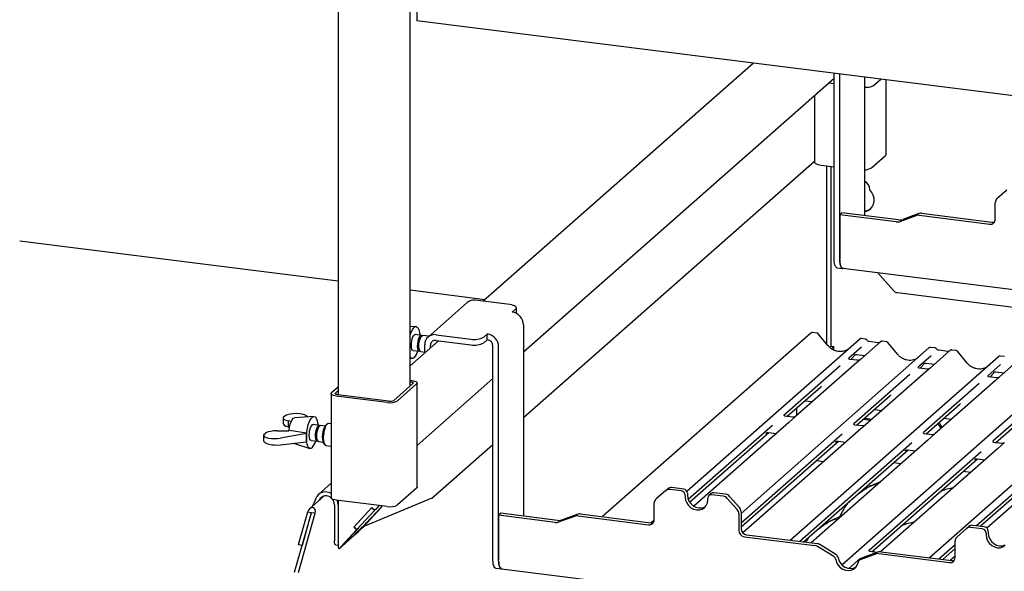
# Paper-space layout 'Layout1' of a CAD drawing. Extents: x 5 to 415, y 5 to 292.
# Drawn here: x 280 to 304, y 205 to 218 of the extents above; entities that cross this region are included whole.
import ezdxf

# ---------------------------------------------------------------- set-up
doc = ezdxf.new("R2010")
doc.units = 0
doc.layers.add('SLD-0', color=179, linetype='CONTINUOUS')

psp = doc.layouts.get("Layout1")

# ---------------------------------------------------------------- linework, layer by layer
at = {"layer": 'SLD-0', "color": 179, "linetype": 'CONTINUOUS'}
for p, q in [((289.252, 209.242), (289.252, 234.902)), ((287.468, 234.712), (287.468, 209.022)), ((289.423, 219.563), (289.423, 218.337)), ((366.324, 208.649), (289.423, 218.337)), ((297.799, 217.282), (291.075, 211.352)), ((299.801, 212.393), (299.801, 217.03)), ((299.941, 212.375), (299.941, 217.012)), ((292.075, 210.097), (299.801, 216.911)), ((299.668, 216.794), (299.801, 216.778)), ((300.56, 216.934), (300.56, 213.485)), ((300.784, 216.725), (300.964, 216.883)), ((301.096, 215.012), (301.096, 216.867)), ((299.313, 216.481), (299.313, 214.822)), ((292.075, 208.455), (299.313, 214.838)), ((299.313, 214.822), (299.313, 214.82)), ((299.313, 214.82), (299.319, 214.803)), ((299.319, 214.803), (299.336, 214.787)), ((299.336, 214.787), (299.361, 214.772)), ((300.732, 214.676), (301.079, 214.982)), ((301.079, 214.982), (301.092, 214.998)), ((301.092, 214.998), (301.096, 215.012)), ((299.361, 214.772), (299.395, 214.759)), ((299.395, 214.759), (299.435, 214.749)), ((299.435, 214.749), (299.481, 214.741)), ((299.481, 214.741), (299.801, 214.701)), ((299.622, 210.281), (299.622, 214.723)), ((299.722, 214.711), (299.722, 210.234)), ((300.56, 214.619), (300.58, 214.623)), ((300.58, 214.623), (300.599, 214.628)), ((300.741, 214.062), (300.693, 214.125)), ((300.776, 213.991), (300.741, 214.062)), ((304.097, 214.12), (303.852, 213.904)), ((300.795, 213.916), (300.776, 213.991)), ((300.782, 213.769), (300.797, 213.841)), ((300.797, 213.841), (300.795, 213.916)), ((303.81, 213.396), (303.81, 213.809)), ((300.56, 213.582), (300.58, 213.586)), ((300.58, 213.586), (300.647, 213.611)), ((300.647, 213.611), (300.705, 213.651)), ((300.705, 213.651), (300.751, 213.705)), ((300.751, 213.705), (300.782, 213.769)), ((299.997, 213.556), (299.941, 213.507)), ((299.941, 213.507), (299.941, 212.397)), ((301.348, 213.33), (299.941, 213.507)), ((301.404, 213.379), (299.997, 213.556)), ((301.855, 213.487), (301.45, 213.34)), ((301.91, 213.536), (301.506, 213.39)), ((301.916, 213.494), (303.67, 213.273)), ((301.971, 213.543), (303.726, 213.322)), ((287.468, 211.85), (279.544, 212.848)), ((299.803, 212.34), (299.801, 212.393)), ((299.809, 212.292), (299.803, 212.34)), ((299.943, 212.339), (299.941, 212.397)), ((299.941, 212.375), (299.943, 212.322)), ((299.95, 212.288), (299.943, 212.339)), ((299.819, 212.252), (299.809, 212.292)), ((299.832, 212.221), (299.819, 212.252)), ((299.848, 212.2), (299.832, 212.221)), ((299.866, 212.19), (299.848, 212.2)), ((299.869, 212.189), (299.866, 212.19)), ((299.869, 212.189), (300.01, 212.171)), ((299.943, 212.322), (299.949, 212.274)), ((299.949, 212.274), (299.959, 212.234)), ((299.96, 212.245), (299.95, 212.288)), ((299.959, 212.234), (299.972, 212.203)), ((299.975, 212.211), (299.96, 212.245)), ((299.972, 212.203), (299.988, 212.182)), ((299.992, 212.189), (299.975, 212.211)), ((299.988, 212.182), (300.007, 212.172)), ((300.012, 212.178), (299.992, 212.189)), ((300.007, 212.172), (300.027, 212.173)), ((300.015, 212.177), (300.012, 212.178)), ((300.015, 212.177), (331.916, 208.158)), ((300.027, 212.173), (300.031, 212.175)), ((300.882, 212.068), (301.279, 211.618)), ((291.118, 211.39), (289.252, 211.625)), ((291.737, 211.268), (290.872, 211.377)), ((331.478, 207.772), (301.378, 211.564)), ((290.673, 211.319), (289.701, 210.462)), ((291.781, 211.261), (291.737, 211.268)), ((291.82, 211.251), (291.781, 211.261)), ((291.794, 211.083), (291.882, 211.161)), ((291.852, 211.239), (291.82, 211.251)), ((291.876, 211.225), (291.852, 211.239)), ((291.892, 211.209), (291.876, 211.225)), ((291.882, 211.161), (291.895, 211.177)), ((291.898, 211.193), (291.892, 211.209)), ((291.895, 211.177), (291.898, 211.193)), ((291.898, 211.049), (291.898, 211.19)), ((289.398, 210.721), (289.252, 210.712)), ((289.252, 210.718), (289.259, 210.713)), ((289.284, 210.583), (289.311, 210.641)), ((289.311, 210.641), (289.341, 210.685)), ((289.341, 210.685), (289.372, 210.712)), ((289.372, 210.712), (289.402, 210.721)), ((289.402, 210.721), (289.429, 210.711)), ((289.429, 210.711), (289.454, 210.683)), ((289.454, 210.683), (289.474, 210.639)), ((289.474, 210.639), (289.488, 210.579)), ((292.075, 210.765), (292.075, 206.002)), ((289.252, 210.485), (289.259, 210.512)), ((289.259, 210.512), (289.284, 210.583)), ((289.295, 210.364), (289.308, 210.42)), ((289.308, 210.42), (289.326, 210.467)), ((289.326, 210.467), (289.346, 210.501)), ((289.346, 210.501), (289.367, 210.52)), ((289.367, 210.52), (289.382, 210.522)), ((289.537, 210.503), (289.382, 210.522)), ((289.451, 210.345), (289.464, 210.4)), ((289.464, 210.4), (289.481, 210.447)), ((289.481, 210.447), (289.501, 210.482)), ((289.482, 210.341), (289.496, 210.396)), ((289.488, 210.579), (289.496, 210.508)), ((289.491, 210.557), (289.497, 210.552)), ((289.497, 210.552), (289.492, 210.548)), ((289.496, 210.508), (289.496, 210.508)), ((289.496, 210.396), (289.513, 210.443)), ((289.497, 210.552), (289.497, 210.508)), ((289.501, 210.482), (289.523, 210.5)), ((289.513, 210.443), (289.533, 210.478)), ((289.523, 210.5), (289.543, 210.501)), ((289.533, 210.478), (289.554, 210.496)), ((289.543, 210.501), (289.552, 210.495)), ((289.554, 210.496), (289.569, 210.499)), ((289.721, 210.48), (289.569, 210.499)), ((289.899, 210.52), (290.765, 210.411)), ((289.899, 210.378), (290.765, 210.269)), ((291.087, 210.459), (291.175, 210.537)), ((291.087, 210.318), (291.175, 210.396)), ((291.175, 210.396), (291.175, 210.537)), ((299.222, 210.562), (294.037, 205.99)), ((296.137, 206.626), (300.429, 210.41)), ((299.227, 210.566), (299.222, 210.562)), ((299.374, 210.562), (299.265, 210.575)), ((299.647, 210.251), (299.407, 210.543)), ((300.429, 210.41), (300.429, 210.41)), ((300.581, 210.41), (300.471, 210.423)), ((289.962, 210.37), (289.252, 209.744)), ((289.286, 210.248), (289.288, 210.305)), ((289.291, 210.197), (289.286, 210.248)), ((289.288, 210.305), (289.295, 210.364)), ((289.301, 210.158), (289.291, 210.197)), ((289.317, 210.133), (289.301, 210.158)), ((289.332, 210.125), (289.317, 210.133)), ((289.441, 210.228), (289.443, 210.286)), ((289.446, 210.177), (289.441, 210.228)), ((289.443, 210.286), (289.451, 210.345)), ((289.457, 210.138), (289.446, 210.177)), ((289.472, 210.113), (289.457, 210.138)), ((289.473, 210.224), (289.475, 210.282)), ((289.478, 210.173), (289.473, 210.224)), ((289.475, 210.282), (289.482, 210.341)), ((289.488, 210.134), (289.478, 210.173)), ((289.504, 210.109), (289.488, 210.134)), ((289.619, 210.068), (289.619, 210.272)), ((289.759, 210.191), (289.759, 210.255)), ((291.316, 204.91), (291.316, 210.237)), ((291.456, 204.892), (291.456, 210.219)), ((297.486, 206.07), (302.159, 210.192)), ((299.722, 210.234), (299.691, 210.207)), ((299.722, 210.234), (299.792, 210.225)), ((299.792, 210.225), (299.732, 210.172)), ((299.792, 210.137), (299.792, 210.225)), ((300.48, 210.212), (300.167, 209.935)), ((300.952, 210.344), (300.455, 209.906)), ((300.899, 210.321), (300.673, 210.349)), ((300.953, 210.345), (300.952, 210.344)), ((301.104, 210.344), (300.995, 210.357)), ((301.378, 210.033), (301.138, 210.325)), ((302.159, 210.192), (302.16, 210.192)), ((302.311, 210.192), (302.202, 210.205)), ((302.63, 210.102), (302.403, 210.131)), ((302.835, 210.126), (302.726, 210.139)), ((289.271, 209.948), (289.252, 209.978)), ((289.252, 209.944), (289.298, 209.929)), ((289.297, 209.929), (289.271, 209.948)), ((289.326, 209.929), (289.297, 209.929)), ((289.357, 209.947), (289.326, 209.929)), ((289.332, 210.125), (289.487, 210.106)), ((289.491, 210.106), (289.472, 210.113)), ((289.504, 210.11), (289.491, 210.106)), ((289.519, 210.102), (289.504, 210.109)), ((289.519, 210.102), (289.619, 210.089)), ((298.706, 205.402), (303.89, 209.974)), ((300.17, 209.939), (300.167, 209.936)), ((300.379, 209.882), (300.192, 209.905)), ((300.213, 209.903), (300.329, 210.026)), ((300.309, 210.016), (300.313, 210.02)), ((300.455, 209.906), (300.355, 209.817)), ((300.361, 210.03), (300.567, 210.004)), ((302.211, 209.993), (301.897, 209.717)), ((302.683, 210.126), (302.186, 209.688)), ((302.684, 210.127), (302.682, 210.126)), ((303.108, 209.815), (302.868, 210.107)), ((303.89, 209.974), (303.89, 209.974)), ((304.413, 209.908), (303.916, 209.47)), ((304.042, 209.974), (303.933, 209.987)), ((299.951, 209.745), (298.561, 208.519)), ((300.355, 209.817), (298.849, 208.49)), ((299.991, 204.791), (305.62, 209.756)), ((301.9, 209.721), (301.898, 209.718)), ((302.109, 209.664), (301.922, 209.687)), ((301.943, 209.684), (302.059, 209.808)), ((302.04, 209.798), (302.044, 209.802)), ((302.186, 209.688), (302.086, 209.599)), ((302.092, 209.812), (302.297, 209.786)), ((303.941, 209.775), (303.628, 209.499)), ((289.43, 207.765), (291.316, 209.428)), ((301.682, 209.527), (300.291, 208.301)), ((302.086, 209.599), (300.58, 208.272)), ((302.167, 204.966), (307.351, 209.538)), ((303.631, 209.503), (303.628, 209.5)), ((303.84, 209.446), (303.653, 209.469)), ((303.674, 209.466), (303.79, 209.59)), ((303.77, 209.58), (303.774, 209.584)), ((303.916, 209.47), (303.816, 209.381)), ((303.822, 209.594), (304.028, 209.568)), ((287.303, 209.079), (287.468, 209.225)), ((289.324, 209.305), (288.846, 208.884)), ((289.417, 209.293), (288.94, 208.872)), ((289.252, 209.385), (289.301, 209.379)), ((289.252, 209.35), (289.266, 209.348)), ((289.266, 209.348), (289.283, 209.345)), ((289.283, 209.345), (289.299, 209.341)), ((289.299, 209.341), (289.312, 209.336)), ((289.301, 209.379), (289.336, 209.373)), ((289.312, 209.336), (289.321, 209.331)), ((289.321, 209.331), (289.328, 209.324)), ((289.329, 209.311), (289.324, 209.305)), ((289.328, 209.324), (289.33, 209.318)), ((289.33, 209.318), (289.329, 209.311)), ((289.336, 209.373), (289.367, 209.365)), ((289.367, 209.365), (289.393, 209.356)), ((289.393, 209.356), (289.412, 209.344)), ((289.412, 209.344), (289.425, 209.332)), ((289.427, 209.306), (289.417, 209.293)), ((289.425, 209.332), (289.43, 209.319)), ((289.43, 209.319), (289.427, 209.306)), ((289.43, 206.724), (289.43, 209.317)), ((298.628, 208.484), (299.467, 209.224)), ((303.412, 209.309), (302.022, 208.083)), ((303.816, 209.381), (302.31, 208.054)), ((287.29, 209.053), (287.293, 209.066)), ((287.29, 209.055), (287.29, 206.462)), ((287.295, 209.04), (287.29, 209.053)), ((287.293, 209.066), (287.303, 209.079)), ((287.308, 209.028), (287.295, 209.04)), ((287.327, 209.016), (287.308, 209.028)), ((287.353, 209.006), (287.327, 209.016)), ((287.384, 208.998), (287.353, 209.006)), ((287.419, 208.993), (287.384, 208.998)), ((287.39, 209.054), (287.391, 209.06)), ((287.393, 209.047), (287.39, 209.054)), ((287.391, 209.06), (287.396, 209.067)), ((287.399, 209.041), (287.393, 209.047)), ((287.396, 209.067), (287.468, 209.13)), ((287.409, 209.036), (287.399, 209.041)), ((287.422, 209.031), (287.409, 209.036)), ((288.682, 208.833), (287.419, 208.993)), ((287.437, 209.027), (287.422, 209.031)), ((287.455, 209.024), (287.437, 209.027)), ((288.717, 208.865), (287.455, 209.024)), ((300.358, 208.266), (301.197, 209.006)), ((305.143, 209.091), (303.752, 207.865)), ((298.865, 208.693), (298.865, 208.503)), ((299.074, 208.877), (299.262, 208.854)), ((300.805, 208.659), (300.993, 208.636)), ((302.089, 208.048), (302.928, 208.788)), ((286.093, 208.449), (286.093, 208.316)), ((286.154, 208.509), (286.094, 208.456)), ((286.321, 208.404), (286.349, 208.438)), ((286.349, 208.438), (286.377, 208.453)), ((286.377, 208.453), (286.382, 208.453)), ((286.858, 208.481), (286.382, 208.453)), ((286.667, 208.508), (286.719, 208.473)), ((286.772, 208.402), (286.801, 208.445)), ((286.801, 208.445), (286.832, 208.472)), ((286.832, 208.472), (286.862, 208.481)), ((286.862, 208.481), (286.89, 208.471)), ((286.89, 208.471), (286.914, 208.444)), ((286.914, 208.444), (286.934, 208.399)), ((298.773, 208.465), (298.586, 208.489)), ((298.849, 208.49), (298.672, 208.333)), ((300.53, 208.417), (300.718, 208.393)), ((300.556, 208.44), (300.745, 208.417)), ((302.535, 208.441), (302.723, 208.418)), ((303.819, 207.83), (304.659, 208.57)), ((286.298, 208.359), (286.218, 208.375)), ((286.218, 208.375), (286.218, 208.227)), ((286.218, 208.227), (286.255, 208.216)), ((286.244, 208.14), (286.255, 208.217)), ((286.255, 208.217), (286.273, 208.29)), ((286.273, 208.29), (286.296, 208.354)), ((286.296, 208.354), (286.321, 208.404)), ((286.685, 208.108), (286.7, 208.192)), ((286.7, 208.192), (286.719, 208.272)), ((286.719, 208.272), (286.744, 208.343)), ((286.744, 208.343), (286.772, 208.402)), ((286.755, 208.124), (286.769, 208.18)), ((286.769, 208.18), (286.786, 208.227)), ((286.786, 208.227), (286.806, 208.261)), ((286.806, 208.261), (286.827, 208.28)), ((286.827, 208.28), (286.842, 208.282)), ((286.997, 208.263), (286.842, 208.282)), ((286.924, 208.16), (286.941, 208.207)), ((286.934, 208.399), (286.948, 208.339)), ((286.941, 208.207), (286.962, 208.242)), ((286.948, 208.339), (286.956, 208.268)), ((286.952, 208.317), (286.958, 208.312)), ((286.958, 208.312), (286.953, 208.308)), ((286.956, 208.268), (286.956, 208.268)), ((286.956, 208.156), (286.973, 208.203)), ((286.958, 208.312), (286.958, 208.268)), ((286.962, 208.242), (286.983, 208.26)), ((286.973, 208.203), (286.993, 208.238)), ((286.983, 208.26), (287.003, 208.261)), ((286.993, 208.238), (287.014, 208.256)), ((287.003, 208.261), (287.012, 208.255)), ((287.014, 208.256), (287.029, 208.259)), ((287.143, 208.244), (287.029, 208.259)), ((287.095, 208.112), (287.112, 208.173)), ((287.112, 208.173), (287.132, 208.225)), ((287.142, 208.218), (287.122, 208.16)), ((287.132, 208.225), (287.155, 208.263)), ((287.166, 208.265), (287.142, 208.218)), ((287.155, 208.263), (287.167, 208.275)), ((287.191, 208.296), (287.166, 208.265)), ((287.191, 208.296), (287.167, 208.275)), ((287.216, 208.309), (287.191, 208.296)), ((287.225, 208.31), (287.216, 208.309)), ((287.29, 208.301), (287.225, 208.31)), ((298.269, 208.262), (296.174, 206.414)), ((298.672, 208.333), (296.311, 206.251)), ((300.503, 208.247), (300.317, 208.271)), ((300.58, 208.272), (300.402, 208.115)), ((285.607, 208.02), (285.607, 207.887)), ((285.608, 208.027), (285.667, 208.08)), ((285.937, 208.127), (286.238, 208.13)), ((286.675, 208.063), (286.03, 207.947)), ((286.253, 208.133), (286.238, 208.13)), ((286.243, 208.131), (286.244, 208.14)), ((286.68, 208.068), (286.253, 208.133)), ((286.675, 208.063), (286.68, 208.068)), ((286.675, 207.856), (286.675, 208.063)), ((286.675, 207.939), (286.677, 208.022)), ((286.68, 207.863), (286.675, 207.939)), ((286.677, 208.022), (286.685, 208.108)), ((286.746, 208.008), (286.748, 208.065)), ((286.751, 207.957), (286.746, 208.008)), ((286.748, 208.065), (286.755, 208.124)), ((286.761, 207.918), (286.751, 207.957)), ((286.902, 207.988), (286.903, 208.046)), ((286.906, 207.937), (286.902, 207.988)), ((286.903, 208.046), (286.911, 208.105)), ((286.917, 207.898), (286.906, 207.937)), ((286.911, 208.105), (286.924, 208.16)), ((286.933, 207.984), (286.935, 208.042)), ((286.938, 207.933), (286.933, 207.984)), ((286.935, 208.042), (286.943, 208.101)), ((286.948, 207.894), (286.938, 207.933)), ((286.943, 208.101), (286.956, 208.156)), ((287.079, 207.978), (287.084, 208.045)), ((287.081, 207.915), (287.079, 207.978)), ((287.084, 208.045), (287.095, 208.112)), ((287.097, 208.021), (287.094, 207.951)), ((287.094, 207.951), (287.097, 207.887)), ((287.107, 208.092), (287.097, 208.021)), ((287.122, 208.16), (287.107, 208.092)), ((296.208, 206.35), (298.176, 208.085)), ((300, 208.044), (297.486, 205.826)), ((300.402, 208.115), (297.533, 205.585)), ((298.1, 208.066), (298.105, 208.071)), ((298.171, 208.086), (298.364, 208.062)), ((302.234, 208.029), (302.047, 208.053)), ((302.31, 208.054), (302.133, 207.897)), ((286.03, 207.777), (286.675, 207.856)), ((286.357, 207.817), (286.759, 207.689)), ((286.675, 207.856), (286.68, 207.86)), ((286.692, 207.797), (286.68, 207.863)), ((286.709, 207.745), (286.692, 207.797)), ((286.731, 207.708), (286.709, 207.745)), ((286.757, 207.689), (286.731, 207.708)), ((286.786, 207.689), (286.757, 207.689)), ((286.777, 207.893), (286.761, 207.918)), ((286.792, 207.886), (286.777, 207.893)), ((286.817, 207.707), (286.786, 207.689)), ((286.792, 207.886), (286.947, 207.866)), ((286.932, 207.873), (286.917, 207.898)), ((286.951, 207.866), (286.932, 207.873)), ((286.964, 207.869), (286.948, 207.894)), ((286.964, 207.87), (286.951, 207.866)), ((286.979, 207.862), (286.964, 207.869)), ((286.979, 207.862), (287.093, 207.848)), ((287.089, 207.862), (287.081, 207.915)), ((287.103, 207.822), (287.089, 207.862)), ((287.097, 207.887), (287.107, 207.833)), ((287.109, 207.811), (287.103, 207.822)), ((287.107, 207.833), (287.122, 207.793)), ((287.109, 207.811), (287.127, 207.786)), ((287.122, 207.793), (287.142, 207.769)), ((287.142, 207.769), (287.156, 207.764)), ((287.156, 207.764), (287.29, 207.747)), ((289.799, 206.448), (291.316, 207.785)), ((297.486, 205.732), (299.906, 207.867)), ((301.73, 207.826), (298.948, 205.371)), ((302.133, 207.897), (299.232, 205.338)), ((299.83, 207.848), (299.836, 207.853)), ((299.901, 207.868), (300.095, 207.844)), ((303.964, 207.811), (303.778, 207.835)), ((304.041, 207.836), (303.863, 207.679)), ((299.041, 205.36), (301.637, 207.649)), ((303.461, 207.607), (300.674, 205.15)), ((303.863, 207.679), (300.962, 205.12)), ((301.561, 207.63), (301.566, 207.635)), ((301.632, 207.65), (301.825, 207.626)), ((305.594, 207.461), (303.603, 205.705)), ((299.362, 207.387), (299.55, 207.363)), ((300.741, 205.114), (303.368, 207.431)), ((301.465, 207.308), (301.277, 207.332)), ((303.291, 207.412), (303.297, 207.417)), ((305.191, 207.389), (303.344, 205.76)), ((303.362, 207.432), (303.556, 207.407)), ((303.437, 205.749), (305.098, 207.213)), ((303.196, 207.09), (303.008, 207.114)), ((287.29, 206.821), (286.973, 206.541)), ((289.417, 206.7), (288.94, 206.28)), ((289.427, 206.713), (289.417, 206.7)), ((289.43, 206.724), (289.427, 206.713)), ((296.059, 206.678), (295.766, 206.715)), ((287.115, 206.504), (286.755, 206.187)), ((287.29, 206.46), (287.29, 206.462)), ((287.295, 206.447), (287.29, 206.46)), ((295.612, 206.637), (295.366, 206.421)), ((295.612, 206.637), (295.667, 206.686)), ((296.003, 206.629), (295.711, 206.666)), ((296.097, 206.523), (296.097, 206.476)), ((296.097, 206.476), (296.106, 206.401)), ((296.153, 206.572), (296.153, 206.525)), ((296.153, 206.525), (296.162, 206.451)), ((296.741, 206.565), (296.686, 206.516)), ((297.044, 206.498), (296.752, 206.535)), ((297.1, 206.547), (296.807, 206.584)), ((297.199, 206.493), (297.444, 206.215)), ((286.837, 206.259), (286.861, 206.323)), ((286.906, 206.444), (286.861, 206.323)), ((286.994, 206.4), (286.992, 206.396)), ((287.308, 206.435), (287.295, 206.447)), ((287.327, 206.423), (287.308, 206.435)), ((287.353, 206.414), (287.327, 206.423)), ((287.384, 206.406), (287.353, 206.414)), ((287.371, 206.286), (287.371, 205.39)), ((287.419, 206.4), (287.384, 206.406)), ((288.682, 206.241), (287.419, 206.4)), ((287.455, 206.348), (287.438, 206.397)), ((287.464, 206.274), (287.455, 206.348)), ((287.464, 206.274), (287.464, 205.379)), ((287.468, 206.394), (287.468, 205.225)), ((288.304, 206.216), (287.853, 205.731)), ((289.799, 206.448), (288.1, 205.748)), ((288.305, 206.216), (288.298, 206.21)), ((288.304, 206.216), (288.376, 206.147)), ((288.486, 206.265), (288.376, 206.147)), ((288.494, 206.264), (288.419, 206.184)), ((288.422, 206.187), (288.493, 206.265)), ((288.461, 206.136), (288.571, 206.255)), ((295.325, 205.913), (295.325, 206.326)), ((296.106, 206.401), (296.135, 206.33)), ((296.135, 206.33), (296.179, 206.266)), ((296.162, 206.451), (296.19, 206.379)), ((296.179, 206.266), (296.237, 206.213)), ((296.19, 206.379), (296.235, 206.315)), ((296.235, 206.315), (296.293, 206.262)), ((296.237, 206.213), (296.305, 206.176)), ((296.293, 206.262), (296.361, 206.226)), ((296.361, 206.226), (296.433, 206.207)), ((296.506, 206.207), (296.574, 206.227)), ((296.518, 206.178), (296.576, 206.216)), ((296.574, 206.227), (296.602, 206.242)), ((296.576, 206.216), (296.621, 206.269)), ((296.621, 206.269), (296.649, 206.333)), ((296.649, 206.333), (296.658, 206.405)), ((296.658, 206.405), (296.658, 206.452)), ((297.389, 206.166), (297.144, 206.444)), ((286.383, 204.609), (286.8, 206.087)), ((286.702, 206.099), (286.473, 205.287)), ((286.477, 204.597), (286.893, 206.075)), ((286.795, 206.088), (286.566, 205.275)), ((286.795, 206.088), (286.702, 206.099)), ((286.8, 206.087), (286.795, 206.088)), ((286.893, 206.075), (286.8, 206.087)), ((288.298, 206.21), (287.859, 205.738)), ((288.37, 206.14), (287.931, 205.668)), ((288.409, 206.089), (288.121, 205.779)), ((288.455, 206.13), (288.167, 205.82)), ((288.171, 205.834), (288.411, 206.092)), ((288.298, 206.21), (288.37, 206.14)), ((288.419, 206.184), (288.37, 206.14)), ((288.422, 206.187), (288.376, 206.147)), ((288.409, 206.089), (288.455, 206.13)), ((288.409, 206.089), (288.409, 206.089)), ((288.411, 206.092), (288.461, 206.136)), ((288.418, 206.184), (288.419, 206.184)), ((288.454, 206.13), (288.455, 206.13)), ((291.512, 206.073), (291.456, 206.024)), ((291.456, 206.024), (291.456, 204.913)), ((292.863, 205.846), (291.456, 206.024)), ((292.918, 205.895), (291.512, 206.073)), ((293.369, 206.004), (292.965, 205.857)), ((293.425, 206.053), (293.021, 205.906)), ((293.431, 206.01), (295.185, 205.789)), ((293.486, 206.06), (295.241, 205.839)), ((296.305, 206.176), (296.378, 206.158)), ((296.378, 206.158), (296.45, 206.158)), ((296.433, 206.207), (296.506, 206.207)), ((296.45, 206.158), (296.518, 206.178)), ((297.43, 206.061), (297.43, 205.648)), ((297.486, 206.11), (297.486, 205.697)), ((287.853, 205.731), (287.86, 205.737)), ((287.853, 205.731), (287.925, 205.662)), ((287.859, 205.738), (287.931, 205.668)), ((295.245, 205.838), (295.325, 205.909)), ((301.54, 205.802), (301.532, 205.781)), ((301.55, 205.829), (301.539, 205.802)), ((303.095, 205.694), (303.151, 205.743)), ((303.487, 205.686), (303.194, 205.723)), ((303.542, 205.735), (303.25, 205.772)), ((287.925, 205.662), (287.637, 205.352)), ((287.654, 205.336), (287.824, 205.486)), ((287.683, 205.393), (287.971, 205.702)), ((287.98, 205.712), (287.74, 205.453)), ((287.817, 205.478), (287.815, 205.478)), ((287.967, 205.61), (287.817, 205.478)), ((287.869, 205.533), (287.817, 205.478)), ((287.824, 205.486), (287.95, 205.621)), ((287.953, 205.608), (287.869, 205.533)), ((287.869, 205.533), (287.869, 205.534)), ((287.925, 205.662), (287.971, 205.702)), ((287.931, 205.668), (287.98, 205.712)), ((287.95, 205.621), (288.028, 205.69)), ((287.97, 205.703), (287.971, 205.702)), ((297.57, 205.489), (299.325, 205.268)), ((297.626, 205.538), (299.38, 205.317)), ((303.095, 205.694), (302.85, 205.478)), ((303.58, 205.58), (303.58, 205.533)), ((303.58, 205.533), (303.59, 205.459)), ((303.636, 205.629), (303.636, 205.582)), ((303.636, 205.582), (303.645, 205.508)), ((303.645, 205.508), (303.674, 205.436)), ((286.566, 205.275), (286.473, 205.287)), ((286.566, 205.275), (286.573, 205.281)), ((287.372, 205.364), (287.371, 205.39)), ((287.375, 205.34), (287.372, 205.364)), ((287.379, 205.32), (287.375, 205.34)), ((287.386, 205.304), (287.379, 205.32)), ((287.394, 205.294), (287.386, 205.304)), ((287.403, 205.289), (287.394, 205.294)), ((287.405, 205.288), (287.403, 205.289)), ((287.405, 205.288), (287.468, 205.28)), ((287.64, 205.322), (287.491, 205.19)), ((287.692, 205.377), (287.607, 205.302)), ((287.64, 205.322), (287.692, 205.377)), ((287.78, 205.472), (287.654, 205.336)), ((287.654, 205.336), (287.654, 205.336)), ((287.685, 205.395), (287.688, 205.393)), ((287.691, 205.398), (287.688, 205.394)), ((287.688, 205.394), (287.689, 205.393)), ((287.689, 205.393), (287.694, 205.396)), ((287.698, 205.407), (287.691, 205.398)), ((287.692, 205.394), (287.692, 205.377)), ((287.694, 205.396), (287.702, 205.403)), ((287.709, 205.42), (287.698, 205.407)), ((287.702, 205.403), (287.78, 205.472)), ((287.723, 205.435), (287.709, 205.42)), ((287.74, 205.453), (287.723, 205.435)), ((299.232, 205.338), (299.229, 205.336)), ((299.791, 204.997), (299.386, 205.246)), ((299.847, 205.046), (299.442, 205.295)), ((302.809, 205.288), (302.409, 204.935)), ((302.809, 204.97), (302.809, 205.383)), ((303.59, 205.459), (303.618, 205.387)), ((303.618, 205.387), (303.662, 205.323)), ((303.662, 205.323), (303.721, 205.27)), ((303.674, 205.436), (303.718, 205.372)), ((303.718, 205.372), (303.776, 205.32)), ((303.721, 205.27), (303.788, 205.234)), ((303.776, 205.32), (303.844, 205.283)), ((303.788, 205.234), (303.861, 205.215)), ((303.844, 205.283), (303.917, 205.264)), ((303.917, 205.264), (303.989, 205.264)), ((303.933, 205.215), (304.001, 205.235)), ((303.989, 205.264), (304.057, 205.284)), ((304.001, 205.235), (304.059, 205.273)), ((300.853, 205.061), (300.448, 204.914)), ((300.908, 205.11), (300.503, 204.963)), ((300.677, 205.153), (300.674, 205.15)), ((300.873, 205.098), (300.699, 205.12)), ((300.914, 205.068), (302.668, 204.847)), ((300.962, 205.12), (300.959, 205.118)), ((300.97, 205.117), (302.724, 204.896)), ((302.502, 204.924), (302.809, 205.194)), ((302.809, 205.004), (302.693, 204.902)), ((303.861, 205.215), (303.933, 205.215)), ((291.318, 204.856), (291.316, 204.91)), ((291.324, 204.809), (291.318, 204.856)), ((291.333, 204.768), (291.324, 204.809)), ((291.347, 204.737), (291.333, 204.768)), ((291.458, 204.856), (291.456, 204.913)), ((291.456, 204.892), (291.458, 204.839)), ((291.465, 204.805), (291.458, 204.856)), ((291.458, 204.839), (291.464, 204.791)), ((291.464, 204.791), (291.474, 204.751)), ((291.475, 204.761), (291.465, 204.805)), ((291.474, 204.751), (291.487, 204.72)), ((291.489, 204.728), (291.475, 204.761)), ((299.842, 204.921), (299.863, 204.849)), ((299.863, 204.849), (299.9, 204.783)), ((299.898, 204.97), (299.919, 204.898)), ((299.9, 204.783), (299.952, 204.726)), ((299.919, 204.898), (299.956, 204.832)), ((299.956, 204.832), (300.007, 204.775)), ((300.007, 204.775), (300.07, 204.732)), ((300.458, 204.959), (300.164, 204.7)), ((300.338, 204.728), (300.375, 204.785)), ((300.375, 204.785), (300.396, 204.851)), ((300.478, 204.948), (300.422, 204.899)), ((302.693, 204.902), (302.69, 204.9)), ((291.363, 204.716), (291.347, 204.737)), ((291.381, 204.706), (291.363, 204.716)), ((291.384, 204.706), (291.381, 204.706)), ((291.384, 204.706), (291.524, 204.688)), ((291.487, 204.72), (291.503, 204.699)), ((291.507, 204.705), (291.489, 204.728)), ((291.503, 204.699), (291.521, 204.689)), ((291.526, 204.695), (291.507, 204.705)), ((291.521, 204.689), (291.541, 204.69)), ((291.53, 204.694), (291.526, 204.695)), ((291.53, 204.694), (323.934, 200.611)), ((291.541, 204.69), (291.546, 204.692)), ((299.952, 204.726), (300.014, 204.683)), ((300.014, 204.683), (300.083, 204.656)), ((300.07, 204.732), (300.139, 204.705)), ((300.083, 204.656), (300.155, 204.647)), ((300.139, 204.705), (300.211, 204.696)), ((300.155, 204.647), (300.224, 204.657)), ((300.211, 204.696), (300.28, 204.706)), ((300.224, 204.657), (300.287, 204.684)), ((300.28, 204.706), (300.342, 204.733)), ((300.287, 204.684), (300.338, 204.728)), ((300.342, 204.733), (300.344, 204.734))]:
    psp.add_line(p, q, dxfattribs=at)
for centre, radius, start, end in [((300.606, 217.058), 0.377, 263.0214, 298.181), ((300.553, 214.954), 0.33, 271.155, 302.8468), ((300.431, 214.112), 0.262, 2.8152, 60.5574), ((303.936, 213.811), 0.125, 132.158, 180.9777), ((300.542, 213.887), 0.286, 273.6699, 307.3626), ((301.377, 213.546), 0.219, 262.4547, 289.6151), ((301.432, 213.595), 0.219, 262.4547, 289.6151), ((301.899, 213.364), 0.131, 82.4547, 109.6151), ((301.954, 213.413), 0.131, 82.4547, 109.6151), ((303.688, 213.393), 0.122, 261.3986, 1.4206), ((303.743, 213.45), 0.13, 262.2996, 292.7265), ((301.4, 211.723), 0.161, 220.8958, 262.0582), ((290.836, 211.13), 0.25, 81.8416, 130.6612), ((291.747, 210.759), 0.328, 1.0587, 81.7605), ((289.863, 210.278), 0.244, 81.3986, 181.4206), ((289.881, 210.258), 0.122, 81.3986, 181.4206), ((290.857, 210.894), 0.492, 259.2261, 297.8883), ((291.128, 210.213), 0.328, 1.0587, 81.7605), ((291.152, 210.234), 0.164, 1.0587, 81.7605), ((299.251, 210.531), 0.0432, 82.5959, 124.9748), ((300.457, 210.378), 0.043, 82.6276, 130.8108), ((300.456, 210.378), 0.0417, 81.8416, 130.6612), ((290.857, 210.753), 0.492, 259.2261, 297.8883), ((300.981, 210.312), 0.0433, 82.7639, 129.7378), ((302.186, 210.16), 0.0417, 81.8416, 130.6612), ((302.188, 210.16), 0.043, 82.6276, 130.8108), ((302.711, 210.094), 0.0433, 82.7639, 129.7378), ((289.041, 210.225), 0.421, 318.5602, 344.2357), ((303.918, 209.942), 0.043, 82.6276, 130.8108), ((303.917, 209.942), 0.0417, 81.8416, 130.6612), ((288.756, 209.22), 0.394, 259.2261, 297.8883), ((288.754, 209.058), 0.197, 259.2261, 297.8883), ((302.581, 208.354), 0.195, 192.088, 235.244), ((302.607, 208.378), 0.195, 192.088, 235.244), ((287.659, 207.964), 0.984, 173.9516, 186.0484), ((286.501, 207.985), 0.421, 318.5602, 344.2357), ((295.749, 206.591), 0.125, 81.8416, 130.6612), ((287.147, 206.344), 0.261, 56.9237, 157.4728), ((287.161, 206.326), 0.183, 44.1755, 155.9683), ((295.693, 206.542), 0.125, 81.8416, 130.6612), ((295.988, 206.521), 0.109, 1.0587, 81.7605), ((296.043, 206.57), 0.109, 1.0587, 81.7605), ((296.74, 206.454), 0.0814, 81.3986, 181.4206), ((296.796, 206.501), 0.0834, 81.8416, 130.6612), ((297.022, 206.339), 0.161, 40.8958, 82.0582), ((297.078, 206.388), 0.161, 40.8958, 82.0582), ((287.147, 206.283), 0.223, 0.868, 41.2157), ((288.756, 206.628), 0.394, 259.2261, 297.8883), ((295.45, 206.328), 0.125, 132.158, 180.9777), ((297.325, 206.108), 0.161, 0.7611, 41.9235), ((293.413, 205.88), 0.131, 82.4547, 109.6151), ((293.469, 205.929), 0.131, 82.4547, 109.6151), ((297.269, 206.059), 0.161, 0.7611, 41.9235), ((286.251, 207.604), 2.612, 312.8773, 317.3299), ((292.891, 206.063), 0.219, 262.4547, 289.6151), ((292.947, 206.112), 0.219, 262.4547, 289.6151), ((295.203, 205.91), 0.122, 261.3986, 1.4206), ((295.258, 205.967), 0.13, 262.2996, 292.7265), ((303.176, 205.599), 0.125, 81.8416, 130.6612), ((303.232, 205.649), 0.125, 81.8416, 130.6612), ((303.527, 205.627), 0.109, 1.0587, 81.7605), ((297.594, 205.651), 0.164, 181.0587, 261.7605), ((297.649, 205.7), 0.164, 181.0587, 261.7605), ((302.934, 205.385), 0.125, 132.158, 180.9777), ((303.471, 205.578), 0.109, 1.0587, 81.7605), ((287.735, 205.375), 0.271, 179.2064, 190.3968), ((299.304, 205.115), 0.154, 58.1273, 82.5088), ((299.36, 205.164), 0.154, 58.1273, 82.5088), ((287.515, 205.23), 0.0463, 185.6881, 239.2157), ((299.733, 204.902), 0.111, 9.7277, 58.5082), ((299.789, 204.951), 0.111, 9.7277, 58.5082), ((300.897, 204.938), 0.131, 82.4547, 109.6151), ((300.952, 204.987), 0.131, 82.4547, 109.6151), ((300.475, 204.839), 0.0798, 110.1352, 171.3685), ((300.53, 204.889), 0.0788, 109.861, 131.3504), ((302.686, 204.967), 0.122, 261.3986, 1.4206), ((302.741, 205.024), 0.13, 262.2996, 292.7265)]:
    psp.add_arc(centre, radius, start, end, dxfattribs=at)
for centre, major_axis, ratio, start_param, end_param in [((299.916, 210.491), (-0.18, 0.36), 0.913415, 3.067917, 3.379888), ((301.647, 210.273), (-0.18, 0.36), 0.913415, 3.067917, 3.379888), ((303.377, 210.055), (-0.18, 0.36), 0.913415, 3.067917, 3.379888), ((299.263, 209.444), (0.218, -0.207), 0.856866, 6.207807, 6.295073), ((300.994, 209.226), (0.218, -0.207), 0.856866, 6.207807, 6.295073), ((302.724, 209.008), (0.218, -0.207), 0.856866, 6.207807, 6.295073), ((286.393, 208.459), (0.3, 0.012), 0.319557, 3.053031, 4.076666), ((286.393, 208.459), (0.3, 0.012), 0.319557, 0.411475, 2.482307), ((286.393, 208.306), (0.3, -0.012), 0.346177, 3.155469, 4.103099), ((285.907, 208.03), (0.3, 0.012), 0.319557, 3.053031, 5.123864), ((285.907, 208.03), (0.3, 0.012), 0.319557, 1.458672, 2.482307), ((285.907, 207.877), (0.3, -0.012), 0.346177, 3.155469, 5.150297), ((286.798, 206.087), (0.056, 0.123), 0.699056, 4.924405, 8.065997), ((288.075, 205.739), (0.13, 0.137), 0.030339, 3.471022, 5.041818), ((288.075, 205.739), (0.26, 0.274), 0.030339, 4.250133, 5.041818), ((287.728, 205.433), (0.26, 0.274), 0.030339, 1.900225, 2.691911), ((287.728, 205.433), (0.13, 0.137), 0.030339, 1.900225, 3.471022)]:
    psp.add_ellipse(centre, major_axis=major_axis, ratio=ratio, start_param=start_param, end_param=end_param, dxfattribs=at)
for points, knots in [([(299.265, 210.575), (299.261, 210.575), (299.251, 210.577), (299.237, 210.573), (299.23, 210.567), (299.227, 210.565)], [0, 0, 0, 0, 0.2940542, 0.7666512, 1, 1, 1, 1]), ([(299.406, 210.543), (299.405, 210.545), (299.4, 210.552), (299.388, 210.559), (299.378, 210.561), (299.374, 210.561)], [0, 0, 0, 0, 0.2042588, 0.682667, 1, 1, 1, 1]), ([(300.472, 210.423), (300.471, 210.423), (300.464, 210.425), (300.45, 210.423), (300.436, 210.416), (300.43, 210.411), (300.429, 210.41)], [0, 0, 0, 0, 0.060275, 0.482357, 0.912547, 1, 1, 1, 1]), ([(300.617, 210.386), (300.615, 210.389), (300.609, 210.398), (300.596, 210.407), (300.585, 210.408), (300.581, 210.409)], [0, 0, 0, 0, 0.279498, 0.6924598, 1, 1, 1, 1]), ([(300.673, 210.349), (300.669, 210.35), (300.659, 210.352), (300.64, 210.361), (300.625, 210.375), (300.618, 210.385), (300.617, 210.387)], [0, 0, 0, 0, 0.179649, 0.523959, 0.888531, 1, 1, 1, 1]), ([(300.075, 210.123), (300.054, 210.116), (300.011, 210.101), (299.939, 210.097), (299.865, 210.108), (299.793, 210.133), (299.727, 210.173), (299.679, 210.214), (299.654, 210.243), (299.647, 210.251)], [0, 0, 0, 0, 0.148484, 0.307744, 0.46603, 0.623339, 0.779926, 0.936105, 1, 1, 1, 1]), ([(300.928, 210.326), (300.924, 210.324), (300.916, 210.319), (300.905, 210.32), (300.899, 210.321)], [0, 0, 0, 0, 0.43369, 1, 1, 1, 1]), ([(300.995, 210.357), (300.993, 210.357), (300.984, 210.359), (300.968, 210.355), (300.955, 210.348), (300.95, 210.342), (300.949, 210.341)], [0, 0, 0, 0, 0.137801, 0.526421, 0.940302, 1, 1, 1, 1]), ([(301.137, 210.325), (301.135, 210.327), (301.13, 210.334), (301.118, 210.341), (301.108, 210.343), (301.104, 210.343)], [0, 0, 0, 0, 0.204259, 0.682667, 1, 1, 1, 1]), ([(302.203, 210.205), (302.202, 210.205), (302.195, 210.207), (302.18, 210.205), (302.167, 210.198), (302.161, 210.193), (302.16, 210.192)], [0, 0, 0, 0, 0.060275, 0.482357, 0.912547, 1, 1, 1, 1]), ([(302.347, 210.168), (302.345, 210.171), (302.34, 210.18), (302.326, 210.189), (302.316, 210.19), (302.311, 210.191)], [0, 0, 0, 0, 0.279498, 0.69246, 1, 1, 1, 1]), ([(302.403, 210.131), (302.4, 210.132), (302.389, 210.134), (302.371, 210.143), (302.355, 210.157), (302.349, 210.167), (302.347, 210.169)], [0, 0, 0, 0, 0.179649, 0.523959, 0.888531, 1, 1, 1, 1]), ([(302.726, 210.139), (302.723, 210.139), (302.715, 210.141), (302.699, 210.137), (302.685, 210.13), (302.681, 210.124), (302.68, 210.123)], [0, 0, 0, 0, 0.137801, 0.526421, 0.940302, 1, 1, 1, 1]), ([(300.192, 209.905), (300.191, 209.905), (300.185, 209.905), (300.18, 209.909), (300.171, 209.914), (300.166, 209.933), (300.168, 209.936), (300.168, 209.937)], [0, 0, 0, 0, 0.034935, 0.237462, 0.531089, 0.863289, 1, 1, 1, 1]), ([(300.31, 210.017), (300.31, 210.017), (300.31, 210.017), (300.311, 210.018), (300.315, 210.021), (300.324, 210.026), (300.34, 210.03), (300.354, 210.032), (300.362, 210.03), (300.362, 210.03)], [0, 0, 0, 0, 0.000073, 0.154663, 0.261836, 0.395307, 0.670058, 0.975919, 1, 1, 1, 1]), ([(300.448, 209.899), (300.448, 209.899), (300.448, 209.899), (300.445, 209.897), (300.437, 209.892), (300.42, 209.884), (300.399, 209.879), (300.384, 209.882), (300.379, 209.883)], [0, 0, 0, 0, 0.0767595, 0.1741506, 0.2913179, 0.4916971, 0.8499235, 1, 1, 1, 1]), ([(301.805, 209.905), (301.784, 209.898), (301.741, 209.883), (301.669, 209.879), (301.596, 209.89), (301.524, 209.915), (301.457, 209.955), (301.409, 209.996), (301.385, 210.025), (301.378, 210.033)], [0, 0, 0, 0, 0.1484843, 0.3077445, 0.4660301, 0.623339, 0.7799255, 0.9361054, 1, 1, 1, 1]), ([(302.658, 210.108), (302.655, 210.106), (302.647, 210.101), (302.636, 210.102), (302.63, 210.102)], [0, 0, 0, 0, 0.43369, 1, 1, 1, 1]), ([(302.867, 210.107), (302.866, 210.109), (302.861, 210.116), (302.849, 210.123), (302.839, 210.124), (302.835, 210.125)], [0, 0, 0, 0, 0.2042588, 0.682667, 1, 1, 1, 1]), ([(303.933, 209.987), (303.932, 209.987), (303.925, 209.989), (303.911, 209.987), (303.897, 209.98), (303.891, 209.975), (303.89, 209.974)], [0, 0, 0, 0, 0.0602745, 0.4823565, 0.912547, 1, 1, 1, 1]), ([(301.923, 209.687), (301.922, 209.687), (301.916, 209.687), (301.911, 209.691), (301.902, 209.696), (301.897, 209.715), (301.898, 209.718), (301.898, 209.719)], [0, 0, 0, 0, 0.034935, 0.237462, 0.531089, 0.863289, 1, 1, 1, 1]), ([(302.041, 209.799), (302.041, 209.799), (302.04, 209.799), (302.042, 209.8), (302.045, 209.803), (302.054, 209.808), (302.07, 209.812), (302.085, 209.814), (302.092, 209.812), (302.093, 209.812)], [0, 0, 0, 0, 0.000073, 0.154516, 0.261587, 0.394933, 0.669423, 0.974994, 1, 1, 1, 1]), ([(302.178, 209.681), (302.179, 209.681), (302.179, 209.681), (302.176, 209.679), (302.168, 209.674), (302.15, 209.666), (302.129, 209.661), (302.114, 209.664), (302.11, 209.665)], [0, 0, 0, 0, 0.07676, 0.174151, 0.291318, 0.491697, 0.849924, 1, 1, 1, 1]), ([(303.536, 209.687), (303.515, 209.68), (303.472, 209.665), (303.4, 209.661), (303.326, 209.672), (303.254, 209.697), (303.188, 209.737), (303.14, 209.778), (303.115, 209.807), (303.108, 209.815)], [0, 0, 0, 0, 0.148484, 0.307744, 0.46603, 0.623339, 0.779926, 0.936105, 1, 1, 1, 1]), ([(303.653, 209.469), (303.653, 209.469), (303.646, 209.469), (303.642, 209.473), (303.632, 209.478), (303.627, 209.497), (303.629, 209.5), (303.629, 209.501)], [0, 0, 0, 0, 0.034935, 0.237462, 0.531089, 0.863289, 1, 1, 1, 1]), ([(303.771, 209.581), (303.771, 209.581), (303.771, 209.581), (303.772, 209.582), (303.776, 209.585), (303.785, 209.589), (303.801, 209.594), (303.815, 209.596), (303.823, 209.594), (303.823, 209.594)], [0, 0, 0, 0, 0.000073, 0.154663, 0.261836, 0.395307, 0.670058, 0.975919, 1, 1, 1, 1]), ([(303.909, 209.463), (303.909, 209.463), (303.909, 209.463), (303.906, 209.461), (303.898, 209.456), (303.881, 209.448), (303.86, 209.443), (303.845, 209.446), (303.84, 209.447)], [0, 0, 0, 0, 0.07676, 0.174151, 0.291318, 0.491697, 0.849924, 1, 1, 1, 1]), ([(298.587, 208.489), (298.586, 208.489), (298.579, 208.489), (298.574, 208.493), (298.565, 208.499), (298.559, 208.515), (298.563, 208.522), (298.562, 208.521), (298.562, 208.521)], [0, 0, 0, 0, 0.040665, 0.245436, 0.544013, 0.847396, 0.99574, 1, 1, 1, 1]), ([(298.842, 208.483), (298.842, 208.483), (298.842, 208.483), (298.84, 208.481), (298.833, 208.477), (298.817, 208.469), (298.795, 208.463), (298.778, 208.466), (298.773, 208.467)], [0, 0, 0, 0, 0.0588704, 0.1564922, 0.2663266, 0.4464403, 0.824304, 1, 1, 1, 1]), ([(300.317, 208.271), (300.316, 208.271), (300.31, 208.271), (300.304, 208.275), (300.296, 208.281), (300.29, 208.297), (300.293, 208.304), (300.293, 208.303), (300.293, 208.303)], [0, 0, 0, 0, 0.0406648, 0.2454359, 0.5440133, 0.8473957, 0.9957396, 1, 1, 1, 1]), ([(300.573, 208.265), (300.573, 208.265), (300.573, 208.265), (300.57, 208.263), (300.564, 208.259), (300.547, 208.251), (300.525, 208.245), (300.509, 208.248), (300.504, 208.249)], [0, 0, 0, 0, 0.05887, 0.156492, 0.266327, 0.44644, 0.824304, 1, 1, 1, 1]), ([(298.102, 208.069), (298.102, 208.069), (298.101, 208.068), (298.103, 208.069), (298.107, 208.072), (298.118, 208.078), (298.137, 208.085), (298.157, 208.088), (298.169, 208.085), (298.171, 208.085)], [0, 0, 0, 0, 0.001694, 0.133358, 0.232528, 0.354999, 0.603761, 0.902319, 1, 1, 1, 1]), ([(302.048, 208.053), (302.047, 208.053), (302.04, 208.053), (302.035, 208.057), (302.026, 208.063), (302.02, 208.079), (302.024, 208.086), (302.023, 208.085), (302.023, 208.085)], [0, 0, 0, 0, 0.040665, 0.245436, 0.544013, 0.847396, 0.99574, 1, 1, 1, 1]), ([(302.303, 208.047), (302.303, 208.047), (302.303, 208.047), (302.301, 208.045), (302.294, 208.041), (302.278, 208.033), (302.256, 208.027), (302.239, 208.03), (302.234, 208.031)], [0, 0, 0, 0, 0.0588704, 0.1564922, 0.2663266, 0.4464403, 0.824304, 1, 1, 1, 1]), ([(299.832, 207.851), (299.832, 207.851), (299.832, 207.85), (299.833, 207.851), (299.838, 207.854), (299.848, 207.86), (299.867, 207.867), (299.887, 207.87), (299.899, 207.867), (299.902, 207.867)], [0, 0, 0, 0, 0.001694, 0.133358, 0.232528, 0.354999, 0.603761, 0.902319, 1, 1, 1, 1]), ([(303.778, 207.835), (303.777, 207.835), (303.771, 207.835), (303.765, 207.839), (303.757, 207.845), (303.751, 207.861), (303.754, 207.868), (303.754, 207.867), (303.754, 207.867)], [0, 0, 0, 0, 0.040665, 0.245436, 0.544013, 0.847396, 0.99574, 1, 1, 1, 1]), ([(304.034, 207.829), (304.034, 207.829), (304.034, 207.829), (304.031, 207.827), (304.025, 207.823), (304.008, 207.815), (303.986, 207.808), (303.97, 207.812), (303.965, 207.813)], [0, 0, 0, 0, 0.05887, 0.156492, 0.266327, 0.44644, 0.824304, 1, 1, 1, 1]), ([(301.563, 207.633), (301.563, 207.633), (301.562, 207.632), (301.564, 207.633), (301.568, 207.636), (301.579, 207.642), (301.598, 207.649), (301.618, 207.652), (301.63, 207.649), (301.632, 207.649)], [0, 0, 0, 0, 0.001694, 0.133358, 0.232528, 0.354999, 0.603761, 0.902319, 1, 1, 1, 1]), ([(303.293, 207.415), (303.293, 207.415), (303.293, 207.414), (303.294, 207.415), (303.299, 207.418), (303.309, 207.424), (303.328, 207.431), (303.348, 207.434), (303.36, 207.431), (303.363, 207.431)], [0, 0, 0, 0, 0.001694, 0.133358, 0.232528, 0.354999, 0.603761, 0.902319, 1, 1, 1, 1]), ([(300.616, 206.701), (300.604, 206.694), (300.56, 206.668), (300.498, 206.615), (300.416, 206.557), (300.363, 206.523), (300.342, 206.508), (300.342, 206.507)], [0, 0, 0, 0, 0.125162, 0.455954, 0.810885, 0.999113, 1, 1, 1, 1]), ([(300.831, 206.78), (300.83, 206.781), (300.83, 206.785), (300.825, 206.786), (300.818, 206.785), (300.814, 206.784), (300.81, 206.783), (300.798, 206.78), (300.775, 206.774), (300.744, 206.762), (300.722, 206.752), (300.694, 206.742), (300.673, 206.733), (300.652, 206.724), (300.631, 206.712), (300.611, 206.697), (300.595, 206.683), (300.585, 206.67), (300.58, 206.662), (300.583, 206.663), (300.584, 206.663)], [0, 0, 0, 0, 0.093835, 0.199296, 0.233106, 0.246017, 0.256946, 0.266756, 0.331338, 0.38941, 0.508781, 0.561406, 0.608057, 0.652032, 0.698261, 0.752904, 0.822054, 0.896194, 0.96844, 1, 1, 1, 1]), ([(300.949, 206.853), (300.949, 206.853), (300.893, 206.838), (300.819, 206.794), (300.709, 206.757), (300.667, 206.731), (300.661, 206.728)], [0, 0, 0, 0, 0.003082, 0.488228, 0.929802, 1, 1, 1, 1]), ([(302.756, 206.703), (302.736, 206.7), (302.656, 206.69), (302.546, 206.658), (302.47, 206.625), (302.437, 206.61)], [0, 0, 0, 0, 0.157483, 0.638142, 1, 1, 1, 1]), ([(302.421, 206.579), (302.421, 206.581), (302.42, 206.585), (302.416, 206.586), (302.409, 206.585), (302.407, 206.585)], [0, 0, 0, 0, 0.412015, 0.875077, 1, 1, 1, 1]), ([(300.179, 206.364), (300.156, 206.338), (300.097, 206.272), (300.028, 206.166), (299.973, 206.062), (299.95, 206.005), (299.939, 205.98)], [0, 0, 0, 0, 0.230661, 0.597792, 0.820846, 1, 1, 1, 1]), ([(299.977, 205.996), (299.977, 205.996), (299.921, 205.981), (299.847, 205.936), (299.737, 205.9), (299.695, 205.874), (299.689, 205.87)], [0, 0, 0, 0, 0.003082, 0.488228, 0.929802, 1, 1, 1, 1]), ([(299.644, 205.843), (299.632, 205.836), (299.588, 205.811), (299.526, 205.758), (299.443, 205.699), (299.391, 205.666), (299.37, 205.65), (299.37, 205.65)], [0, 0, 0, 0, 0.125162, 0.455954, 0.810885, 0.999113, 1, 1, 1, 1]), ([(299.859, 205.922), (299.858, 205.924), (299.857, 205.927), (299.853, 205.929), (299.846, 205.928), (299.841, 205.927), (299.838, 205.926), (299.826, 205.923), (299.803, 205.916), (299.772, 205.904), (299.749, 205.894), (299.722, 205.884), (299.701, 205.876), (299.68, 205.866), (299.658, 205.854), (299.639, 205.84), (299.623, 205.825), (299.613, 205.813), (299.608, 205.805), (299.611, 205.805), (299.612, 205.805)], [0, 0, 0, 0, 0.093835, 0.199296, 0.233106, 0.246017, 0.256946, 0.266756, 0.331338, 0.38941, 0.508781, 0.561406, 0.608057, 0.652032, 0.698261, 0.752904, 0.822054, 0.896194, 0.96844, 1, 1, 1, 1]), ([(301.449, 205.722), (301.448, 205.724), (301.447, 205.727), (301.444, 205.729), (301.437, 205.727), (301.435, 205.727)], [0, 0, 0, 0, 0.412015, 0.875077, 1, 1, 1, 1]), ([(301.784, 205.845), (301.764, 205.843), (301.683, 205.833), (301.574, 205.801), (301.497, 205.767), (301.464, 205.753)], [0, 0, 0, 0, 0.157483, 0.638142, 1, 1, 1, 1]), ([(299.212, 205.513), (299.187, 205.485), (299.142, 205.437), (299.106, 205.379), (299.09, 205.354)], [0, 0, 0, 0, 0.560142, 1, 1, 1, 1]), ([(300.699, 205.12), (300.698, 205.12), (300.692, 205.12), (300.687, 205.124), (300.678, 205.128), (300.673, 205.148), (300.675, 205.15), (300.675, 205.151)], [0, 0, 0, 0, 0.034935, 0.237462, 0.531089, 0.863289, 1, 1, 1, 1])]:
    psp.add_open_spline(points, degree=3, knots=knots, dxfattribs=at)

doc.saveas('drawing.dxf')
